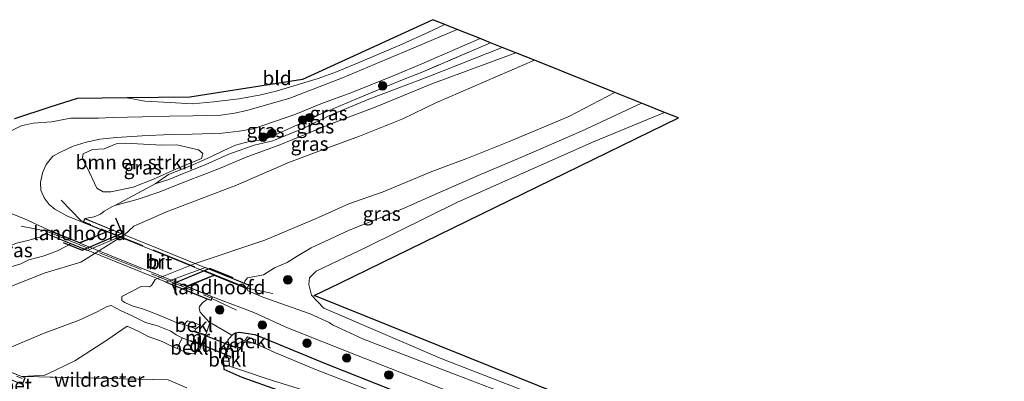
# Model space of a CAD drawing. Units: metres. Extents: x 219996 to 230000, y 439913 to 441221.
# Drawn here: x 222193 to 222368, y 440202 to 440267 of the extents above; entities that cross this region are included whole.
import ezdxf
from ezdxf.enums import TextEntityAlignment as Align

# ---------------------------------------------------------------- set-up
doc = ezdxf.new("R2010")
doc.units = ezdxf.units.M
doc.linetypes.add('IE-TERREINAFSCHEIDING', pattern=[10, 8, -2])
doc.layers.get('0').update_dxf_attribs({"lineweight": 25})
for name, color, linetype in [('B-ME-FV-FAUNAPASSAGE-FAUNATUNNEL-L-B1', 10, 'Continuous'), ('B-ME-GW-INSTEEKWATERGANG-L-B1', 10, 'Continuous'), ('B-ME-KG-KADASTRAAL-OPNAMEDTMGRENS-L-B1', 10, 'Continuous'), ('B-ME-KW-DUIKER-GV-B6', 10, 'Continuous')]:
    doc.layers.add(name, color=color, linetype=linetype)
for name, color, linetype, lineweight in [('B-ME-GR-BOMENSTRUIKEN-GV-B6', 93, 'Continuous', 18), ('B-ME-GR-BOOM-GV-B6', 93, 'Continuous', 18), ('B-ME-GR-BOOM-S-B1', 93, 'Continuous', 18), ('B-ME-GW-KRUINLIJN-L-B1', 93, 'Continuous', 18), ('B-ME-GW-TEENLIJN-L-B1', 93, 'Continuous', 18), ('B-ME-IE-GRASLAND-GV-B6', 93, 'Continuous', 18), ('B-ME-IE-GRONDWERKLIJN-GROND_INGERICHT-GV-B6', 253, 'Continuous', 18), ('B-ME-IE-TERREINAFSCHEIDING-DOORGANG-L-B1', 8, 'IE-TERREINAFSCHEIDING-KUNSTMATIG-OPEN', 18), ('B-ME-IE-TERREINAFSCHEIDING-RASTERHEKWERK-L-B1', 8, 'IE-TERREINAFSCHEIDING', 18), ('B-ME-IE-TERREINAFSCHEIDING-RASTERHEKWERK-L-B2', 8, 'IE-TERREINAFSCHEIDING', 18), ('B-ME-KW-BRUG-GV-B7', 173, 'Continuous', 18), ('B-ME-KW-LANDHOOFD-GV-B6', 173, 'Continuous', 18), ('B-ME-MW-MUUR-GV-B6', 8, 'IE-TERREINAFSCHEIDING-KUNSTMATIG', 18), ('B-ME-OB-BEKLEDING-GV-B6', 253, 'Continuous', 18), ('B-ME-OB-WATERLIJN-L-B1', 133, 'OB-WATERLIJN', 18), ('B-ME-OG-WATER-GV-B6', 153, 'Continuous', 18), ('B-ME-VH-VERH_SOORT-BETON-OVERIG-GV-B6', 8, 'IE-TERREINAFSCHEIDING-NATUURLIJK-HOUTWAL', 18), ('B-ME-VH-VERH_SOORT-BITUMEN-GV-B6', 8, 'IE-TERREINAFSCHEIDING-NATUURLIJK-HOUTWAL', 18), ('B-ME-VH-VERH_SOORT-BITUMEN-GV-B7', 8, 'Continuous', 18)]:
    doc.layers.add(name, color=color, linetype=linetype, lineweight=lineweight)
doc.styles.add('NLCS-ISO', font='NLCS-ISO.TTF')
doc.linetypes.add('IE-TERREINAFSCHEIDING-KUNSTMATIG', pattern='A,4,[82,NLCS.SHX,S=0.75,R=90,X=0,Y=0],4,-2', length=10)
doc.linetypes.add('IE-TERREINAFSCHEIDING-KUNSTMATIG-OPEN', pattern='A,7,-1.5,[67,NLCS.SHX,S=0.75,R=0,X=0,Y=0],-1.5', length=10)
doc.linetypes.add('IE-TERREINAFSCHEIDING-NATUURLIJK-HOUTWAL', pattern='A,7,-1.5,[67,NLCS.SHX,S=0.75,R=45,X=0,Y=0],-1.5,7,-1.5,[70,NLCS.SHX,S=0.75,R=0,X=0,Y=0],-1.5', length=20)
doc.linetypes.add('OB-WATERLIJN', pattern='A,10,[32,NLCS.SHX,S=2,R=0,X=0,Y=0],-12', length=22)

# ---------------------------------------------------------------- blocks, each defined once
blk = doc.blocks.new('boom')
h = blk.add_hatch(color=256)
edge = h.paths.add_edge_path()
edge.add_arc((0, 0), 0.75, 0, 360)
blk.add_circle((0, 0), 0.75)

msp = doc.modelspace()

# ---------------------------------------------------------------- linework, layer by layer
at = {"layer": 'B-ME-FV-FAUNAPASSAGE-FAUNATUNNEL-L-B1'}
msp.add_line((222210.991, 440228.604, 14.939), (222209.852, 440231.248, 15.008), dxfattribs=at)
for points in [[(222200.493, 440226.963, 14.91), (222203.903, 440225.595, 14.946), (222210.991, 440228.604, 14.939)], [(222230.784, 440220.645, 14.851), (222226.628, 440222.324, 14.874), (222219.921, 440219.497, 14.898), (222220.709, 440217.565, 14.868)]]:
    msp.add_polyline3d(points, dxfattribs=at)
at = {"layer": 'B-ME-GR-BOMENSTRUIKEN-GV-B6'}
msp.add_polyline3d([(222225.116, 440241.902, 15.822), (222220.686, 440240.046, 15.776), (222216.552, 440238.217, 15.731), (222212.976, 440236.811, 15.745), (222209, 440235.958, 15.837), (222207.631, 440235.957, 15.838), (222206.511, 440236.603, 15.836), (222204.78, 440240.28, 15.847), (222204.146, 440241.36, 15.918), (222203.916, 440242.058, 15.962), (222204.071, 440242.717, 16.022), (222205.71, 440243.481, 15.972), (222207.765, 440243.64, 15.892), (222209.911, 440244.517, 15.893), (222211.518, 440244.626, 15.996), (222218.034, 440244.239, 15.844), (222220.74, 440244.341, 15.832), (222224.58, 440243.431, 15.825), (222225.382, 440242.788, 15.825), (222225.116, 440241.902, 15.822)], dxfattribs=at)
at = {"layer": 'B-ME-GR-BOOM-GV-B6'}
msp.add_polyline3d([(222284.278, 440199.898, 16.107), (222267.888, 440206.249, 16.089), (222259.497, 440209.873, 16.15), (222246.915, 440215.27, 16.108), (222244.718, 440217.579, 15.825), (222244.215, 440219.47, 15.668), (222244.359, 440220.669, 15.568), (222245.5, 440221.831, 15.325), (222254.501, 440226.106, 15.212), (222270.709, 440234.125, 15.127), (222295.036, 440244.91, 15.186), (222307.527, 440250.109, 15.278), (222309.992, 440249.123, 15.405), (222249.712, 440219.718, 15.351), (222245.177, 440217.506, 15.915), (222311.929, 440190.627, 16.135)], dxfattribs=at)
at = {"layer": 'B-ME-GW-INSTEEKWATERGANG-L-B1'}
msp.add_line((222229.245, 440206.949, 15.755), (222229.985, 440208.811, 15.794), dxfattribs=at)
for points in [[(222229.985, 440208.811, 15.794), (222230.003, 440209.077, 15.777), (222229.792, 440209.135, 15.777), (222229.939, 440209.747, 15.777), (222230.737, 440210.597, 15.926), (222231.168, 440210.846, 15.944), (222231.798, 440210.964, 15.98), (222233.021, 440210.817, 16.003), (222234.618, 440210.56, 16.038), (222238.816, 440208.834, 16.045), (222247.326, 440205.338, 15.996), (222259.003, 440200.698, 16.006), (222283.966, 440191.085, 15.941), (222303.63, 440183.351, 15.871), (222322.148, 440176.241, 15.837), (222336.086, 440171.066, 15.811), (222352.521, 440165.148, 15.788), (222369.889, 440159.103, 15.741), (222388.537, 440152.34, 15.724), (222411.81, 440144.392, 15.694)], [(222229.077, 440205.142, 15.569), (222229.061, 440205.804, 15.571), (222229.097, 440206.483, 15.571), (222229.245, 440206.949, 15.755)], [(222410.611, 440138.329, 15.546), (222366.847, 440153.287, 15.52), (222345.774, 440160.783, 15.565), (222324.773, 440168.414, 15.523), (222301.324, 440177.099, 15.594), (222282.985, 440184.253, 15.566), (222263.679, 440191.636, 15.651), (222244.245, 440198.672, 15.541), (222232.356, 440202.907, 15.689), (222229.165, 440204.349, 15.679), (222229.077, 440205.142, 15.569)]]:
    msp.add_polyline3d(points, dxfattribs=at)
at = {"layer": 'B-ME-GW-KRUINLIJN-L-B1'}
for points in [[(222281.049, 440260.707, 15.058), (222266.107, 440255.171, 15.118), (222256.05, 440251.017, 15.146), (222248.294, 440248.107, 15.234), (222239.076, 440244.307, 15.195), (222233.055, 440242.145, 15.266), (222228.042, 440240.016, 15.396), (222222.438, 440237.86, 15.453), (222217.504, 440235.915, 15.58), (222213.875, 440234.639, 15.587), (222209.686, 440233.528, 15.802), (222209.183, 440233.291, 15.715), (222207.787, 440232.513, 15.73), (222207.143, 440232.005, 15.908), (222205.99, 440231.53, 16.287), (222204.325, 440231.211, 16.549)], [(222232.756, 440219.69, 16.417), (222232.84, 440220.037, 16.277), (222233.329, 440220.643, 16.119), (222236.184, 440221.211, 15.854), (222238.117, 440222.441, 15.514), (222240.371, 440223.375, 15.474), (222242.162, 440224.48, 15.325), (222244.658, 440226.011, 15.224), (222251.309, 440229.05, 15.177), (222260.912, 440232.96, 15.13), (222267.595, 440235.896, 15.118), (222274.361, 440238.892, 15.164), (222281.941, 440242.067, 15.166), (222292.767, 440246.767, 15.186), (222303.419, 440251.754, 15.204)], [(222233.849, 440244.951, 15.686), (222231.146, 440244.261, 15.705), (222229.067, 440243.348, 15.675), (222226.756, 440242.204, 15.716)], [(222197.416, 440228.53, 16.568), (222196.483, 440227.971, 16.486), (222194.454, 440227.368, 16.282), (222192.191, 440226.827, 16.17), (222190.615, 440226.151, 16.108)], [(222225.899, 440210.47, 15.794), (222226.443, 440212.101, 15.837), (222226.552, 440212.475, 15.837), (222226.471, 440212.732, 15.868), (222226.027, 440213.317, 15.903), (222224.905, 440214.549, 16.203), (222224.71, 440215.167, 16.227), (222224.772, 440215.549, 16.278), (222225.257, 440216.131, 16.285), (222226.134, 440216.87, 16.414)], [(222193.095, 440203.096, 16.331), (222195.286, 440203.217, 15.961), (222197.207, 440203.3, 15.917), (222199.138, 440204.212, 15.828), (222202.562, 440205.887, 15.67), (222208.241, 440209.571, 15.381), (222211.91, 440212.014, 15.16)], [(222211.91, 440212.014, 15.16), (222213.215, 440211.461, 15.236), (222214.103, 440211.05, 15.401), (222215.608, 440210.221, 15.493), (222218.102, 440209.306, 15.537), (222219.324, 440208.694, 15.525), (222220.778, 440208.052, 15.497)]]:
    msp.add_polyline3d(points, dxfattribs=at)
at = {"layer": 'B-ME-GW-TEENLIJN-L-B1'}
for points in [[(222216.884, 440237.384, 15.705), (222219.285, 440238.171, 15.627), (222222.033, 440239.295, 15.525), (222225.791, 440240.769, 15.443), (222229.96, 440242.667, 15.438), (222234.496, 440244.261, 15.401), (222237.822, 440245.022, 15.406), (222243.432, 440247.372, 15.381), (222247.806, 440249.481, 15.293), (222254.89, 440252.475, 15.267), (222265.564, 440256.506, 15.118), (222278.613, 440261.682, 15.045)], [(222190.646, 440222.485, 14.496), (222191.181, 440222.615, 14.624), (222192.956, 440223.161, 14.714), (222194.389, 440223.86, 14.795), (222197.096, 440224.574, 14.74), (222199.461, 440225.441, 14.665), (222201.89, 440226.713, 14.668)]]:
    msp.add_polyline3d(points, dxfattribs=at)
at = {"layer": 'B-ME-IE-GRASLAND-GV-B6'}
for points in [[(222270.597, 440264.89, 15.804), (222262.887, 440261.607, 15.789), (222258.116, 440259.571, 15.813), (222250.24, 440256.285, 15.818), (222240.822, 440252.615, 15.75), (222233.19, 440250.467, 15.769), (222230.978, 440249.942, 15.767), (222228.551, 440249.599, 15.809), (222223.59, 440249.467, 15.809), (222219.429, 440249.427, 15.948), (222214.644, 440249.34, 15.899), (222209.284, 440249.183, 15.954), (222206.802, 440249.085, 16.005), (222201.849, 440249.075, 16.015), (222198.439, 440248.4, 16.084), (222195.15, 440248.171, 16.122), (222193.021, 440247.706, 16.226), (222188.647, 440245.597, 16.241)], [(222191.85, 440248.977, 16.282), (222198.101, 440251.014, 16.17), (222202.97, 440252.6, 15.523), (222211.87, 440252.709, 15.424), (222215.048, 440252.108, 15.497), (222219.463, 440251.859, 15.529), (222223.542, 440251.629, 15.559), (222227.274, 440251.962, 15.601), (222231.83, 440252.539, 15.646), (222235.686, 440253.217, 15.669), (222238.421, 440253.896, 15.675), (222242.167, 440255.016, 15.672), (222245.912, 440256.136, 15.669), (222249.173, 440257.328, 15.661), (222253.698, 440259.233, 15.644), (222260.813, 440262.228, 15.617), (222265.26, 440264.251, 15.586), (222268.403, 440265.762, 15.578), (222270.597, 440264.89, 15.804)], [(222276.563, 440262.503, 15.838), (222264.836, 440257.454, 15.76), (222259.977, 440255.521, 15.762), (222252.168, 440252.277, 15.826), (222246.554, 440249.903, 15.781), (222242.223, 440247.909, 15.805), (222236.375, 440245.303, 15.719), (222233.849, 440244.951, 15.686), (222231.146, 440244.261, 15.705), (222229.067, 440243.348, 15.675), (222226.756, 440242.204, 15.716), (222223.034, 440240.503, 15.742), (222219.228, 440239.036, 15.774), (222216.884, 440237.384, 15.705), (222209.686, 440233.528, 15.802), (222209.183, 440233.291, 15.715), (222207.787, 440232.513, 15.73), (222207.143, 440232.005, 15.908), (222205.99, 440231.53, 16.287), (222204.325, 440231.211, 16.549), (222204.103, 440230.663, 16.488), (222204.043, 440230.516, 16.472), (222201.123, 440231.706, 16.415), (222199.032, 440232.849, 16.354), (222198.023, 440233.721, 16.319), (222197.108, 440234.871, 16.31), (222196.52, 440236.237, 16.309), (222196.445, 440237.594, 16.235), (222196.796, 440239.322, 16.222), (222197.451, 440240.807, 16.232), (222198.668, 440242.298, 16.183), (222200.006, 440243.012, 16.144), (222202.306, 440244.085, 16.09), (222204.62, 440244.789, 16.045), (222207.006, 440245.335, 16.029), (222210.017, 440245.658, 15.969), (222214.556, 440245.906, 15.9), (222219.608, 440246.146, 15.88), (222223.438, 440246.239, 15.844), (222228.815, 440246.377, 15.804), (222231.81, 440246.752, 15.767), (222234.3, 440247.183, 15.769), (222241.906, 440249.775, 15.75), (222246.381, 440251.599, 15.757), (222251.891, 440253.623, 15.714), (222259.558, 440256.733, 15.773), (222264.364, 440258.777, 15.733), (222274.715, 440263.242, 15.655), (222276.563, 440262.503, 15.838)], [(222281.049, 440260.707, 15.058), (222266.107, 440255.171, 15.118), (222256.05, 440251.017, 15.146), (222248.294, 440248.107, 15.234), (222239.076, 440244.307, 15.195), (222233.055, 440242.145, 15.266), (222228.042, 440240.016, 15.396), (222222.438, 440237.86, 15.453), (222217.504, 440235.915, 15.58), (222213.875, 440234.639, 15.587), (222209.686, 440233.528, 15.802), (222216.884, 440237.384, 15.705), (222219.285, 440238.171, 15.627), (222222.033, 440239.295, 15.525), (222225.791, 440240.769, 15.443), (222229.96, 440242.667, 15.438), (222234.496, 440244.261, 15.401), (222237.822, 440245.022, 15.406), (222243.432, 440247.372, 15.381), (222247.806, 440249.481, 15.293), (222254.89, 440252.475, 15.267), (222265.564, 440256.506, 15.118), (222278.613, 440261.682, 15.045), (222281.049, 440260.707, 15.058)], [(222216.884, 440237.384, 15.705), (222219.228, 440239.036, 15.774), (222223.034, 440240.503, 15.742), (222226.756, 440242.204, 15.716), (222229.067, 440243.348, 15.675), (222231.146, 440244.261, 15.705), (222233.849, 440244.951, 15.686), (222236.375, 440245.303, 15.719), (222242.223, 440247.909, 15.805), (222246.554, 440249.903, 15.781), (222252.168, 440252.277, 15.826), (222259.977, 440255.521, 15.762), (222264.836, 440257.454, 15.76), (222276.563, 440262.503, 15.838), (222278.613, 440261.682, 15.045), (222265.564, 440256.506, 15.118), (222254.89, 440252.475, 15.267), (222247.806, 440249.481, 15.293), (222243.432, 440247.372, 15.381), (222237.822, 440245.022, 15.406), (222234.496, 440244.261, 15.401), (222229.96, 440242.667, 15.438), (222225.791, 440240.769, 15.443), (222222.033, 440239.295, 15.525), (222219.285, 440238.171, 15.627), (222216.884, 440237.384, 15.705)], [(222284.38, 440259.374, 14.12), (222266.821, 440251.781, 14.117), (222260.941, 440248.985, 14.116), (222253.225, 440245.867, 14.114), (222246.471, 440243.381, 14.113), (222240.805, 440241.217, 14.112), (222231.368, 440237.173, 14.11), (222218.895, 440232.403, 14.108), (222213.075, 440229.84, 14.107), (222211.429, 440228.33, 14.272), (222204.325, 440231.211, 16.549), (222205.99, 440231.53, 16.287), (222207.143, 440232.005, 15.908), (222207.787, 440232.513, 15.73), (222209.183, 440233.291, 15.715), (222209.686, 440233.528, 15.802), (222213.875, 440234.639, 15.587), (222217.504, 440235.915, 15.58), (222222.438, 440237.86, 15.453), (222228.042, 440240.016, 15.396), (222233.055, 440242.145, 15.266), (222239.076, 440244.307, 15.195), (222248.294, 440248.107, 15.234), (222256.05, 440251.017, 15.146), (222266.107, 440255.171, 15.118), (222281.049, 440260.707, 15.058), (222284.38, 440259.374, 14.12)], [(222303.419, 440251.754, 15.204), (222292.767, 440246.767, 15.186), (222281.941, 440242.067, 15.166), (222274.361, 440238.892, 15.164), (222267.595, 440235.896, 15.118), (222260.912, 440232.96, 15.13), (222251.309, 440229.05, 15.177), (222244.658, 440226.011, 15.224), (222242.162, 440224.48, 15.325), (222240.371, 440223.375, 15.474), (222238.117, 440222.441, 15.514), (222236.184, 440221.211, 15.854), (222233.329, 440220.643, 16.119), (222232.84, 440220.037, 16.277), (222232.756, 440219.69, 16.417), (222225.846, 440222.49, 14.155), (222218.717, 440219.882, 14.155), (222226.134, 440216.87, 16.414), (222225.257, 440216.131, 16.285), (222224.772, 440215.549, 16.278), (222224.71, 440215.167, 16.227), (222224.905, 440214.549, 16.203), (222226.027, 440213.317, 15.903), (222226.471, 440212.732, 15.868), (222226.552, 440212.475, 15.837), (222226.443, 440212.101, 15.837), (222225.899, 440210.47, 15.794), (222223.918, 440211.132, 14.105), (222224.11, 440211.565, 14.105), (222225.019, 440212.202, 14.879), (222222.605, 440213.006, 14.725), (222222.053, 440212.312, 14.105), (222221.036, 440212.524, 14.105), (222219.966, 440213.014, 14.105), (222217.308, 440214.126, 14.105), (222214.766, 440215.048, 14.105), (222212.766, 440215.688, 14.105), (222211.576, 440216.197, 14.105), (222211.485, 440216.236, 14.106), (222210.962, 440216.638, 14.106), (222210.954, 440217.348, 14.106), (222214.36, 440219.119, 14.106), (222215.888, 440219.044, 14.107), (222216.24, 440219.256, 14.107), (222216.877, 440220.328, 14.107), (222224.016, 440223.192, 14.108), (222236.395, 440227.366, 14.11), (222245.93, 440231.418, 14.112), (222251.337, 440233.795, 14.113), (222257.449, 440235.945, 14.114), (222266.132, 440239.592, 14.115), (222272.32, 440241.873, 14.116), (222279.788, 440244.856, 14.117), (222290.527, 440249.387, 14.119), (222298.693, 440253.645, 14.1205), (222303.419, 440251.754, 15.204)], [(222289.158, 440196.233, 16.052), (222270.473, 440203.369, 16.128), (222253.94, 440209.744, 16.222), (222248.452, 440212.264, 16.242), (222247.835, 440212.682, 16.242), (222244.444, 440214.254, 16.287), (222236.063, 440217.19, 16.381), (222233.298, 440218.393, 16.472), (222233.247, 440218.682, 16.417), (222233.31, 440218.837, 16.417), (222233.529, 440219.377, 16.417), (222232.756, 440219.69, 16.417), (222232.84, 440220.037, 16.277), (222233.329, 440220.643, 16.119), (222236.184, 440221.211, 15.854), (222238.117, 440222.441, 15.514), (222240.371, 440223.375, 15.474), (222242.162, 440224.48, 15.325), (222244.658, 440226.011, 15.224), (222251.309, 440229.05, 15.177), (222260.912, 440232.96, 15.13), (222267.595, 440235.896, 15.118), (222274.361, 440238.892, 15.164), (222281.941, 440242.067, 15.166), (222292.767, 440246.767, 15.186), (222303.419, 440251.754, 15.204), (222307.527, 440250.109, 15.278), (222295.036, 440244.91, 15.186), (222270.709, 440234.125, 15.127), (222254.501, 440226.106, 15.212), (222245.5, 440221.831, 15.325), (222244.359, 440220.669, 15.568), (222244.215, 440219.47, 15.668), (222244.718, 440217.579, 15.825), (222246.915, 440215.27, 16.108), (222259.497, 440209.873, 16.15), (222267.888, 440206.249, 16.089), (222284.278, 440199.898, 16.107)], [(222225.116, 440241.902, 15.822), (222225.382, 440242.788, 15.825), (222224.58, 440243.431, 15.825), (222220.74, 440244.341, 15.832), (222218.034, 440244.239, 15.844), (222211.518, 440244.626, 15.996), (222209.911, 440244.517, 15.893), (222207.765, 440243.64, 15.892), (222205.71, 440243.481, 15.972), (222204.071, 440242.717, 16.022), (222203.916, 440242.058, 15.962), (222204.146, 440241.36, 15.918), (222204.78, 440240.28, 15.847), (222206.511, 440236.603, 15.836), (222207.631, 440235.957, 15.838), (222209, 440235.958, 15.837), (222212.976, 440236.811, 15.745), (222216.552, 440238.217, 15.731), (222220.686, 440240.046, 15.776), (222225.116, 440241.902, 15.822)], [(222188.037, 440233.321, 16.377), (222193.491, 440231.197, 16.413), (222197.698, 440229.225, 16.568), (222197.578, 440228.929, 16.568), (222197.416, 440228.53, 16.568)], [(222190.615, 440226.151, 16.108), (222192.191, 440226.827, 16.17), (222194.454, 440227.368, 16.282), (222196.483, 440227.971, 16.486), (222197.416, 440228.53, 16.568), (222198.259, 440228.188, 16.375), (222201.89, 440226.713, 14.668), (222199.461, 440225.441, 14.665), (222197.096, 440224.574, 14.74), (222194.389, 440223.86, 14.795), (222192.956, 440223.161, 14.714), (222191.181, 440222.615, 14.624), (222190.646, 440222.485, 14.496), (222188.539, 440223.679, 14.63), (222185.768, 440224.834, 14.682), (222183.12, 440225.871, 14.662), (222181.509, 440226.539, 14.645), (222182.485, 440228.643, 15.992), (222188.144, 440226.451, 16.014), (222189.579, 440226.098, 16.08), (222190.615, 440226.151, 16.108)], [(222191.181, 440222.615, 14.624), (222192.956, 440223.161, 14.714), (222194.389, 440223.86, 14.795), (222197.096, 440224.574, 14.74), (222199.461, 440225.441, 14.665), (222201.89, 440226.713, 14.668), (222204.787, 440225.538, 14.564), (222211.429, 440228.33, 14.272), (222203.62, 440223.442, 14.105), (222197.314, 440221.54, 14.104), (222190.707, 440218.934, 14.103)], [(222197.416, 440228.53, 16.568), (222196.483, 440227.971, 16.486), (222194.454, 440227.368, 16.282), (222192.191, 440226.827, 16.17)], [(222222.503, 440201.072, 15.788), (222219.191, 440202.466, 15.702), (222206.204, 440202.779, 15.896), (222193.676, 440203.094, 15.796), (222193.095, 440203.096, 16.331), (222195.286, 440203.217, 15.961), (222197.207, 440203.3, 15.917), (222199.138, 440204.212, 15.828), (222202.562, 440205.887, 15.67), (222208.241, 440209.571, 15.381), (222211.91, 440212.014, 15.16), (222213.215, 440211.461, 15.236), (222214.103, 440211.05, 15.401), (222215.608, 440210.221, 15.493), (222218.102, 440209.306, 15.537), (222219.324, 440208.694, 15.525), (222220.778, 440208.052, 15.497), (222222.543, 440207.272, 15.464), (222223.568, 440207.107, 15.63), (222224.158, 440207.428, 15.625), (222224.865, 440208.024, 15.601), (222225.115, 440208.64, 15.794), (222225.899, 440210.47, 15.794), (222226.443, 440212.101, 15.837), (222226.552, 440212.475, 15.837), (222226.471, 440212.732, 15.868), (222226.027, 440213.317, 15.903), (222224.905, 440214.549, 16.203), (222224.71, 440215.167, 16.227), (222224.772, 440215.549, 16.278), (222225.257, 440216.131, 16.285), (222226.134, 440216.87, 16.414), (222226.822, 440216.591, 16.661), (222226.981, 440216.981, 16.524), (222227.104, 440217.286, 16.416), (222234.428, 440214.47, 16.337), (222240.449, 440211.766, 16.333), (222252.695, 440206.863, 16.222), (222269.487, 440200.275, 16.128)], [(222190.09, 440207.836, 14.102), (222196.815, 440210.69, 14.103), (222203.34, 440213.088, 14.104), (222206.572, 440214.58, 14.105), (222208.317, 440215.547, 14.105), (222209.034, 440215.749, 14.105), (222210.834, 440214.775, 14.105), (222212.765, 440213.854, 14.105), (222215.173, 440212.709, 14.105), (222217.296, 440212.074, 14.105), (222219.687, 440211.127, 14.105), (222220.635, 440210.486, 14.105), (222221.67, 440209.945, 14.105)], [(222221.67, 440209.945, 14.105), (222220.778, 440208.052, 15.497), (222219.324, 440208.694, 15.525), (222218.102, 440209.306, 15.537), (222215.608, 440210.221, 15.493), (222214.103, 440211.05, 15.401), (222213.215, 440211.461, 15.236), (222211.91, 440212.014, 15.16), (222208.241, 440209.571, 15.381), (222202.562, 440205.887, 15.67), (222199.138, 440204.212, 15.828), (222197.207, 440203.3, 15.917), (222195.286, 440203.217, 15.961), (222193.095, 440203.096, 16.331), (222187.166, 440205.489, 14.431)], [(222259.003, 440200.698, 16.006), (222247.326, 440205.338, 15.996), (222238.816, 440208.834, 16.045), (222234.618, 440210.56, 16.038), (222233.021, 440210.817, 16.003), (222231.798, 440210.964, 15.98), (222231.168, 440210.846, 15.944), (222230.737, 440210.597, 15.926), (222229.939, 440209.747, 15.777), (222229.792, 440209.135, 15.777), (222230.003, 440209.077, 15.777), (222229.985, 440208.811, 15.794), (222229.245, 440206.949, 15.755), (222229.097, 440206.483, 15.571), (222229.061, 440205.804, 15.571), (222229.077, 440205.142, 15.569), (222229.165, 440204.349, 15.679), (222232.356, 440202.907, 15.689), (222244.245, 440198.672, 15.541)], [(222258.318, 440199.326, 14.898), (222245.704, 440204.182, 14.896), (222238.163, 440207.362, 14.894), (222234.658, 440208.983, 14.894), (222234.811, 440209.624, 15.273), (222233.307, 440210.159, 15.273), (222232.868, 440209.541, 14.893), (222232.207, 440209.232, 14.893), (222231.756, 440209.011, 14.893), (222231.274, 440208.599, 14.893), (222231.039, 440208.372, 14.893), (222229.985, 440208.811, 15.794), (222230.003, 440209.077, 15.777), (222229.792, 440209.135, 15.777), (222229.939, 440209.747, 15.777), (222230.737, 440210.597, 15.926), (222231.168, 440210.846, 15.944), (222231.798, 440210.964, 15.98), (222233.021, 440210.817, 16.003), (222234.618, 440210.56, 16.038), (222238.816, 440208.834, 16.045), (222247.326, 440205.338, 15.996), (222259.003, 440200.698, 16.006)], [(222410.611, 440138.329, 15.546), (222366.847, 440153.287, 15.52), (222345.774, 440160.783, 15.565), (222324.773, 440168.414, 15.523), (222301.324, 440177.099, 15.594), (222282.985, 440184.253, 15.566), (222263.679, 440191.636, 15.651), (222244.245, 440198.672, 15.541), (222232.356, 440202.907, 15.689), (222229.165, 440204.349, 15.679), (222229.077, 440205.142, 15.569), (222230.115, 440204.902, 14.893)], [(222230.115, 440204.902, 14.893), (222232.75, 440204.045, 14.893), (222236.822, 440202.688, 14.894), (222245.008, 440200.132, 14.895), (222257.33, 440195.07, 14.898), (222283.113, 440185.181, 14.903), (222299.774, 440178.509, 14.907), (222300.219, 440179, 14.907), (222300.904, 440178.694, 14.907), (222303.044, 440177.861, 14.907), (222319.269, 440171.575, 14.911), (222334.635, 440165.819, 14.914), (222351.875, 440159.501, 14.917), (222368.143, 440153.682, 14.92)], [(222193.25, 440201.67, 16.564), (222193.723, 440202.843, 16.564), (222193.095, 440203.096, 16.331), (222193.676, 440203.094, 15.796), (222206.204, 440202.779, 15.896), (222219.191, 440202.466, 15.702), (222222.503, 440201.072, 15.788)]]:
    msp.add_polyline3d(points, dxfattribs=at)
at = {"layer": 'B-ME-IE-GRONDWERKLIJN-GROND_INGERICHT-GV-B6'}
msp.add_polyline3d([(222211.87, 440252.709, 15.424), (222223.034, 440252.841, 15.741), (222243.097, 440255.981, 15.766), (222266.303, 440266.609, 15.744), (222268.403, 440265.762, 15.578), (222265.26, 440264.251, 15.586), (222260.813, 440262.228, 15.617), (222253.698, 440259.233, 15.644), (222249.173, 440257.328, 15.661), (222245.912, 440256.136, 15.669), (222242.167, 440255.016, 15.672), (222238.421, 440253.896, 15.675), (222235.686, 440253.217, 15.669), (222231.83, 440252.539, 15.646), (222227.274, 440251.962, 15.601), (222223.542, 440251.629, 15.559), (222219.463, 440251.859, 15.529), (222215.048, 440252.108, 15.497), (222211.87, 440252.709, 15.424)], dxfattribs=at)
at = {"layer": 'B-ME-IE-TERREINAFSCHEIDING-DOORGANG-L-B1'}
msp.add_line((222226.951, 440212.535, 16.15), (222230.5, 440210.424, 15.995), dxfattribs=at)
at = {"layer": 'B-ME-IE-TERREINAFSCHEIDING-RASTERHEKWERK-L-B1'}
for p, q in [((222216.884, 440237.384, 15.705), (222209.686, 440233.528, 15.802)), ((222193.017, 440229.873, 16.511), (222197.578, 440228.929, 16.568)), ((222237.788, 440217.834, 16.407), (222233.31, 440218.837, 16.417)), ((222231.343, 440214.91, 16.46), (222226.981, 440216.981, 16.524))]:
    msp.add_line(p, q, dxfattribs=at)
for points in [[(222276.563, 440262.503, 15.838), (222264.836, 440257.454, 15.76), (222259.977, 440255.521, 15.762), (222252.168, 440252.277, 15.826), (222246.554, 440249.903, 15.781), (222242.223, 440247.909, 15.805), (222236.375, 440245.303, 15.719), (222233.849, 440244.951, 15.686)], [(222226.756, 440242.204, 15.716), (222223.034, 440240.503, 15.742), (222219.228, 440239.036, 15.774), (222216.884, 440237.384, 15.705)], [(222204.103, 440230.663, 16.488), (222203.668, 440230.875, 16.58), (222200.166, 440234.495, 16.441)], [(222222.503, 440201.072, 15.788), (222219.191, 440202.466, 15.702), (222206.204, 440202.779, 15.896), (222193.676, 440203.094, 15.796), (222193.095, 440203.096, 16.331)]]:
    msp.add_polyline3d(points, dxfattribs=at)
at = {"layer": 'B-ME-IE-TERREINAFSCHEIDING-RASTERHEKWERK-L-B2'}
for p, q in [((222233.216, 440218.878, 16.597), (222204.189, 440230.62, 16.671)), ((222197.674, 440228.885, 16.624), (222226.881, 440217.023, 16.702)), ((222164.356, 440214.332, 16.725), (222193.228, 440202.721, 16.727))]:
    msp.add_line(p, q, dxfattribs=at)
at = {"layer": 'B-ME-KG-KADASTRAAL-OPNAMEDTMGRENS-L-B1'}
msp.add_polyline3d([(222413.759, 440154.246, 15.988), (222367.473, 440170.219, 15.887), (222311.929, 440190.627, 16.135), (222245.177, 440217.506, 15.915), (222249.712, 440219.718, 15.351), (222309.992, 440249.123, 15.405), (222307.527, 440250.109, 15.278), (222303.419, 440251.754, 15.204), (222298.693, 440253.645, 14.121), (222284.38, 440259.374, 14.12), (222281.049, 440260.707, 15.058), (222278.613, 440261.682, 15.045), (222276.563, 440262.503, 15.838), (222274.715, 440263.242, 15.655), (222270.597, 440264.89, 15.804), (222268.403, 440265.762, 15.578), (222266.303, 440266.609, 15.744), (222243.097, 440255.981, 15.766), (222223.034, 440252.841, 15.741), (222211.87, 440252.709, 15.424), (222202.97, 440252.6, 15.523), (222198.101, 440251.014, 16.17), (222191.85, 440248.977, 16.282)], dxfattribs=at)
at = {"layer": 'B-ME-KW-BRUG-GV-B7'}
for points in [[(222233.219, 440218.747, 16.417), (222227.38, 440221.113, 16.443), (222222.475, 440219.111, 16.647), (222227.039, 440217.258, 16.416), (222226.795, 440216.656, 16.661), (222197.481, 440228.558, 16.568), (222197.725, 440229.16, 16.568), (222203.391, 440226.86, 16.586), (222208.263, 440228.86, 16.53), (222204.108, 440230.543, 16.472), (222204.353, 440231.145, 16.549), (222233.463, 440219.35, 16.417), (222233.219, 440218.747, 16.417)], [(222164.24, 440214.684, 16.571), (222193.658, 440202.815, 16.564), (222193.222, 440201.735, 16.564), (222187.045, 440204.227, 16.565), (222150.256, 440188.931, 16.606), (222154.616, 440187.156, 16.633), (222154.196, 440186.123, 16.633), (222124.91, 440198.045, 16.451), (222125.33, 440199.078, 16.451), (222131.522, 440196.557, 16.489), (222167.969, 440211.924, 16.57), (222163.804, 440213.604, 16.571), (222164.24, 440214.684, 16.571)]]:
    msp.add_polyline3d(points, dxfattribs=at)
at = {"layer": 'B-ME-KW-DUIKER-GV-B6'}
msp.add_polyline3d([(222229.994, 440208.698, 14.893), (222229.33, 440207.026, 14.893), (222225.107, 440208.747, 14.105), (222225.81, 440210.39, 14.105), (222229.994, 440208.698, 14.893)], dxfattribs=at)
at = {"layer": 'B-ME-KW-LANDHOOFD-GV-B6'}
for points in [[(222211.429, 440228.33, 14.272), (222204.787, 440225.538, 14.564), (222201.89, 440226.713, 14.668), (222198.259, 440228.188, 16.375), (222197.416, 440228.53, 16.568), (222197.578, 440228.929, 16.568), (222197.698, 440229.225, 16.568), (222203.391, 440226.914, 16.586), (222208.131, 440228.859, 16.53), (222204.043, 440230.516, 16.472), (222204.103, 440230.663, 16.488), (222204.325, 440231.211, 16.549), (222211.429, 440228.33, 14.272)], [(222232.756, 440219.69, 16.417), (222233.529, 440219.377, 16.417), (222233.31, 440218.837, 16.417), (222233.247, 440218.682, 16.417), (222227.38, 440221.059, 16.443), (222222.608, 440219.111, 16.647), (222227.104, 440217.286, 16.416), (222226.981, 440216.981, 16.524), (222226.822, 440216.591, 16.661), (222226.134, 440216.87, 16.414), (222218.717, 440219.882, 14.155), (222225.846, 440222.49, 14.155), (222232.756, 440219.69, 16.417)], [(222187.166, 440205.489, 14.431), (222193.095, 440203.096, 16.331), (222193.723, 440202.843, 16.564), (222193.25, 440201.67, 16.564), (222187.046, 440204.173, 16.565), (222186.6367, 440204.0028, 16.5345), (222182.0261, 440202.0858, 16.6155), (222177.2131, 440200.0847, 16.7001), (222172.5289, 440198.1371, 16.7824), (222170.953, 440197.4819, 16.8101), (222169.4294, 440196.8484, 16.8369), (222167.067, 440195.866, 16.844), (222165.431, 440195.186, 16.835), (222160.639, 440193.194, 16.72), (222155.8, 440191.181, 16.639), (222151.416, 440189.359, 16.612), (222150.388, 440188.931, 16.606), (222154.682, 440187.183, 16.633), (222154.223, 440186.058, 16.633), (222152.854, 440186.615, 16.056), (222149.291, 440188.066, 14.553), (222147.252, 440188.896, 14.475), (222187.166, 440205.489, 14.431)]]:
    msp.add_polyline3d(points, dxfattribs=at)
at = {"layer": 'B-ME-MW-MUUR-GV-B6'}
for points in [[(222223.918, 440211.132, 14.105), (222225.899, 440210.47, 15.794), (222225.115, 440208.64, 15.794), (222223.098, 440209.38, 14.105), (222223.133, 440209.474, 14.105), (222225.061, 440208.766, 14.105), (222225.764, 440210.41, 14.105), (222223.886, 440211.037, 14.105), (222223.918, 440211.132, 14.105)], [(222230.307, 440206.558, 14.893), (222229.245, 440206.949, 15.755), (222229.985, 440208.811, 15.794), (222231.039, 440208.372, 14.893), (222231.001, 440208.28, 14.893), (222230.04, 440208.679, 14.893), (222229.376, 440207.007, 14.893), (222230.342, 440206.652, 14.893), (222230.307, 440206.558, 14.893)]]:
    msp.add_polyline3d(points, dxfattribs=at)
at = {"layer": 'B-ME-OB-BEKLEDING-GV-B6'}
for points in [[(222225.019, 440212.202, 14.879), (222224.11, 440211.565, 14.105), (222222.053, 440212.312, 14.105), (222222.605, 440213.006, 14.725), (222225.019, 440212.202, 14.879)], [(222220.778, 440208.052, 15.497), (222221.67, 440209.945, 14.105), (222223.098, 440209.38, 14.105), (222225.115, 440208.64, 15.794), (222224.865, 440208.024, 15.601), (222224.158, 440207.428, 15.625), (222223.568, 440207.107, 15.63), (222222.543, 440207.272, 15.464), (222220.778, 440208.052, 15.497)], [(222234.658, 440208.983, 14.894), (222234.618, 440208.892, 14.894), (222232.868, 440209.541, 14.893), (222233.307, 440210.159, 15.273), (222234.811, 440209.624, 15.273), (222234.658, 440208.983, 14.894)], [(222230.307, 440206.558, 14.893), (222230.249, 440206.347, 14.893), (222229.972, 440206.147, 14.893), (222230.115, 440204.902, 14.893), (222229.077, 440205.142, 15.569), (222229.061, 440205.804, 15.571), (222229.097, 440206.483, 15.571), (222229.245, 440206.949, 15.755), (222230.307, 440206.558, 14.893)]]:
    msp.add_polyline3d(points, dxfattribs=at)
at = {"layer": 'B-ME-OB-WATERLIJN-L-B1'}
for points in [[(222190.707, 440218.934, 14.103), (222197.314, 440221.54, 14.104), (222203.62, 440223.442, 14.105), (222211.429, 440228.33, 14.272), (222213.075, 440229.84, 14.107), (222218.895, 440232.403, 14.108), (222231.368, 440237.173, 14.11), (222240.805, 440241.217, 14.112), (222246.471, 440243.381, 14.113), (222253.225, 440245.867, 14.114), (222260.941, 440248.985, 14.116), (222266.821, 440251.781, 14.117), (222284.38, 440259.374, 14.12)], [(222211.576, 440216.197, 14.105), (222211.485, 440216.236, 14.106), (222210.962, 440216.638, 14.106), (222210.954, 440217.348, 14.106), (222214.36, 440219.119, 14.106), (222215.888, 440219.044, 14.107), (222216.24, 440219.256, 14.107), (222216.877, 440220.328, 14.107), (222224.016, 440223.192, 14.108), (222236.395, 440227.366, 14.11), (222245.93, 440231.418, 14.112), (222251.337, 440233.795, 14.113), (222257.449, 440235.945, 14.114), (222266.132, 440239.592, 14.115), (222272.32, 440241.873, 14.116), (222279.788, 440244.856, 14.117), (222290.527, 440249.387, 14.119), (222298.693, 440253.645, 14.121)], [(222190.09, 440207.836, 14.102), (222196.815, 440210.69, 14.103), (222203.34, 440213.088, 14.104), (222206.572, 440214.58, 14.105), (222208.317, 440215.547, 14.105), (222209.034, 440215.749, 14.105), (222210.834, 440214.775, 14.105), (222212.765, 440213.854, 14.105), (222215.173, 440212.709, 14.105), (222217.296, 440212.074, 14.105), (222219.687, 440211.127, 14.105), (222220.635, 440210.486, 14.105), (222221.67, 440209.945, 14.105), (222223.098, 440209.38, 14.105), (222223.133, 440209.474, 14.105), (222225.061, 440208.766, 14.105), (222225.764, 440210.41, 14.105), (222223.886, 440211.037, 14.105), (222223.918, 440211.132, 14.105), (222224.11, 440211.565, 14.105), (222222.053, 440212.312, 14.105), (222221.036, 440212.524, 14.105), (222219.966, 440213.014, 14.105), (222217.308, 440214.126, 14.105), (222214.766, 440215.048, 14.105), (222212.766, 440215.688, 14.105), (222211.576, 440216.197, 14.105)]]:
    msp.add_polyline3d(points, dxfattribs=at)
at = {"layer": 'B-ME-OG-WATER-GV-B6'}
for points in [[(222190.707, 440218.934, 14.103), (222197.314, 440221.54, 14.104), (222203.62, 440223.442, 14.105), (222211.429, 440228.33, 14.272), (222213.075, 440229.84, 14.107), (222218.895, 440232.403, 14.108), (222231.368, 440237.173, 14.11), (222240.805, 440241.217, 14.112), (222246.471, 440243.381, 14.113), (222253.225, 440245.867, 14.114), (222260.941, 440248.985, 14.116), (222266.821, 440251.781, 14.117), (222284.38, 440259.374, 14.12), (222298.693, 440253.645, 14.1205)], [(222298.693, 440253.645, 14.1205), (222290.527, 440249.387, 14.119), (222279.788, 440244.856, 14.117), (222272.32, 440241.873, 14.116), (222266.132, 440239.592, 14.115), (222257.449, 440235.945, 14.114), (222251.337, 440233.795, 14.113), (222245.93, 440231.418, 14.112), (222236.395, 440227.366, 14.11), (222224.016, 440223.192, 14.108), (222216.877, 440220.328, 14.107), (222216.24, 440219.256, 14.107), (222215.888, 440219.044, 14.107), (222214.36, 440219.119, 14.106), (222210.954, 440217.348, 14.106), (222210.962, 440216.638, 14.106), (222211.485, 440216.236, 14.106), (222211.576, 440216.197, 14.105), (222212.766, 440215.688, 14.105), (222214.766, 440215.048, 14.105), (222217.308, 440214.126, 14.105), (222219.966, 440213.014, 14.105), (222221.036, 440212.524, 14.105), (222222.053, 440212.312, 14.105), (222224.11, 440211.565, 14.105), (222223.918, 440211.132, 14.105), (222223.886, 440211.037, 14.105), (222225.764, 440210.41, 14.105), (222225.061, 440208.766, 14.105), (222223.133, 440209.474, 14.105), (222223.098, 440209.38, 14.105), (222221.67, 440209.945, 14.105), (222220.635, 440210.486, 14.105), (222219.687, 440211.127, 14.105), (222217.296, 440212.074, 14.105), (222215.173, 440212.709, 14.105), (222212.765, 440213.854, 14.105), (222210.834, 440214.775, 14.105), (222209.034, 440215.749, 14.105), (222208.317, 440215.547, 14.105), (222206.572, 440214.58, 14.105), (222203.34, 440213.088, 14.104), (222196.815, 440210.69, 14.103), (222190.09, 440207.836, 14.102)], [(222245.008, 440200.132, 14.895), (222236.822, 440202.688, 14.894), (222232.75, 440204.045, 14.893), (222230.115, 440204.902, 14.893), (222229.972, 440206.147, 14.893), (222230.249, 440206.347, 14.893), (222230.307, 440206.558, 14.893), (222230.342, 440206.652, 14.893), (222229.376, 440207.007, 14.893), (222230.04, 440208.679, 14.893), (222231.001, 440208.28, 14.893), (222231.039, 440208.372, 14.893), (222231.274, 440208.599, 14.893), (222231.756, 440209.011, 14.893), (222232.207, 440209.232, 14.893), (222232.868, 440209.541, 14.893), (222234.618, 440208.892, 14.894), (222234.658, 440208.983, 14.894)], [(222234.658, 440208.983, 14.894), (222238.163, 440207.362, 14.894), (222245.704, 440204.182, 14.896), (222258.318, 440199.326, 14.898), (222283.909, 440188.916, 14.903), (222302.831, 440181.857, 14.907), (222320.435, 440175.324, 14.91), (222335.358, 440169.781, 14.913), (222352.633, 440163.609, 14.916), (222369.221, 440157.959, 14.92)]]:
    msp.add_polyline3d(points, dxfattribs=at)
at = {"layer": 'B-ME-VH-VERH_SOORT-BITUMEN-GV-B6'}
for points in [[(222188.647, 440245.597, 16.241), (222193.021, 440247.706, 16.226), (222195.15, 440248.171, 16.122), (222198.439, 440248.4, 16.084), (222201.849, 440249.075, 16.015), (222206.802, 440249.085, 16.005), (222209.284, 440249.183, 15.954), (222214.644, 440249.34, 15.899), (222219.429, 440249.427, 15.948), (222223.59, 440249.467, 15.809), (222228.551, 440249.599, 15.809), (222230.978, 440249.942, 15.767), (222233.19, 440250.467, 15.769), (222240.822, 440252.615, 15.75), (222250.24, 440256.285, 15.818), (222258.116, 440259.571, 15.813), (222262.887, 440261.607, 15.789), (222270.597, 440264.89, 15.804), (222274.715, 440263.242, 15.655), (222264.364, 440258.777, 15.733), (222259.558, 440256.733, 15.773), (222251.891, 440253.623, 15.714), (222246.381, 440251.599, 15.757), (222241.906, 440249.775, 15.75), (222234.3, 440247.183, 15.769), (222231.81, 440246.752, 15.767), (222228.815, 440246.377, 15.804), (222223.438, 440246.239, 15.844), (222219.608, 440246.146, 15.88), (222214.556, 440245.906, 15.9), (222210.017, 440245.658, 15.969), (222207.006, 440245.335, 16.029), (222204.62, 440244.789, 16.045), (222202.306, 440244.085, 16.09), (222200.006, 440243.012, 16.144), (222198.668, 440242.298, 16.183), (222197.451, 440240.807, 16.232), (222196.796, 440239.322, 16.222), (222196.445, 440237.594, 16.235), (222196.52, 440236.237, 16.309), (222197.108, 440234.871, 16.31), (222198.023, 440233.721, 16.319), (222199.032, 440232.849, 16.354), (222201.123, 440231.706, 16.415), (222204.043, 440230.516, 16.472), (222208.131, 440228.859, 16.53), (222203.391, 440226.914, 16.586), (222197.698, 440229.225, 16.568), (222193.491, 440231.197, 16.413), (222188.037, 440233.321, 16.377)], [(222269.487, 440200.275, 16.128), (222252.695, 440206.863, 16.222), (222240.449, 440211.766, 16.333), (222234.428, 440214.47, 16.337), (222227.104, 440217.286, 16.416), (222222.608, 440219.111, 16.647), (222227.38, 440221.059, 16.443), (222233.247, 440218.682, 16.417), (222233.298, 440218.393, 16.472), (222236.063, 440217.19, 16.381), (222244.444, 440214.254, 16.287), (222247.835, 440212.682, 16.242), (222248.452, 440212.264, 16.242), (222253.94, 440209.744, 16.222), (222270.473, 440203.369, 16.128), (222289.158, 440196.233, 16.052)]]:
    msp.add_polyline3d(points, dxfattribs=at)
at = {"layer": 'B-ME-VH-VERH_SOORT-BITUMEN-GV-B7'}
msp.add_polyline3d([(222227.315, 440221.14, 16.443), (222222.407, 440219.139, 16.647), (222203.457, 440226.833, 16.586), (222208.342, 440228.828, 16.53), (222227.315, 440221.14, 16.443)], dxfattribs=at)

# ---------------------------------------------------------------- block references
at = {"layer": 'B-ME-GR-BOOM-S-B1', "rotation": 90}
for p in [(222257.348, 440254.84, 15.84), (222243.141, 440248.761, 15.906), (222244.381, 440249.173, 15.863), (222237.673, 440246.388, 15.849), (222236.07, 440245.692, 15.79), (222240.479, 440220.293, 15.837), (222228.369, 440214.958, 16.458), (222235.936, 440212.237, 16.358), (222243.897, 440209.011, 16.346), (222250.965, 440206.374, 16.326), (222258.468, 440203.363, 16.206)]:
    msp.add_blockref('boom', p, dxfattribs=at)

# ---------------------------------------------------------------- texts
at = {"layer": 'B-ME-GR-BOMENSTRUIKEN-GV-B6', "ltscale": 0.2, "style": 'NLCS-ISO'}
msp.add_text('bmn en strkn', height=2.5, dxfattribs=at).set_placement((222213.207, 440241.2437), align=Align.MIDDLE_CENTER)
at = {"layer": 'B-ME-IE-GRASLAND-GV-B6', "ltscale": 0.2, "style": 'NLCS-ISO'}
for p in [(222247.7485, 440249.9435), (222236.504, 440246.879), (222245.3675, 440247.605), (222244.3525, 440244.5185), (222214.649, 440240.2915), (222257.1865, 440232.0575), (222191.6995, 440225.564)]:
    msp.add_text('gras', height=2.5, dxfattribs=at).set_placement(p, align=Align.MIDDLE_CENTER)
at = {"layer": 'B-ME-IE-GRONDWERKLIJN-GROND_INGERICHT-GV-B6', "ltscale": 0.2, "style": 'NLCS-ISO'}
msp.add_text('bld', height=2.5, dxfattribs=at).set_placement((222238.5718, 440256.2112), align=Align.MIDDLE_CENTER)
at = {"layer": 'B-ME-IE-TERREINAFSCHEIDING-RASTERHEKWERK-L-B1', "ltscale": 0.2, "style": 'NLCS-ISO'}
msp.add_text('wildraster', height=2.5, dxfattribs=at).set_placement((222206.9338, 440202.5014), align=Align.MIDDLE_CENTER)
at = {"layer": 'B-ME-KW-BRUG-GV-B7', "ltscale": 0.2, "style": 'NLCS-ISO'}
msp.add_text('br', height=2.5, dxfattribs=at).set_placement((222216.8393, 440223.5468), align=Align.MIDDLE_CENTER)
at = {"layer": 'B-ME-KW-DUIKER-GV-B6', "ltscale": 0.2, "style": 'NLCS-ISO'}
msp.add_text('duiker', height=2.5, dxfattribs=at).set_placement((222228.047, 440208.7118), align=Align.MIDDLE_CENTER)
at = {"layer": 'B-ME-KW-LANDHOOFD-GV-B6', "ltscale": 0.2, "style": 'NLCS-ISO'}
for p in [(222203.4215, 440228.6112), (222228.2454, 440218.9651)]:
    msp.add_text('landhoofd', height=2.5, dxfattribs=at).set_placement(p, align=Align.MIDDLE_CENTER)
at = {"layer": 'B-ME-MW-MUUR-GV-B6', "ltscale": 0.2, "style": 'NLCS-ISO'}
for p in [(222224.4213, 440210.049), (222230.1824, 440207.5407)]:
    msp.add_text('mr', height=2.5, dxfattribs=at).set_placement(p, align=Align.MIDDLE_CENTER)
at = {"layer": 'B-ME-OB-BEKLEDING-GV-B6', "ltscale": 0.2, "style": 'NLCS-ISO'}
for p in [(222223.7612, 440212.2574), (222234.1533, 440209.3637), (222222.9526, 440208.2111), (222229.7144, 440206.0989)]:
    msp.add_text('bekl', height=2.5, dxfattribs=at).set_placement(p, align=Align.MIDDLE_CENTER)
at = {"layer": 'B-ME-VH-VERH_SOORT-BETON-OVERIG-GV-B6', "ltscale": 0.2, "style": 'NLCS-ISO'}
msp.add_text('bet', height=2.5, dxfattribs=at).set_placement((222192.3172, 440201.5429), align=Align.MIDDLE_CENTER)
at = {"layer": 'B-ME-VH-VERH_SOORT-BITUMEN-GV-B7', "ltscale": 0.2, "style": 'NLCS-ISO'}
msp.add_text('bit', height=2.5, dxfattribs=at).set_placement((222217.7672, 440223.416), align=Align.MIDDLE_CENTER)

doc.saveas('drawing.dxf')
